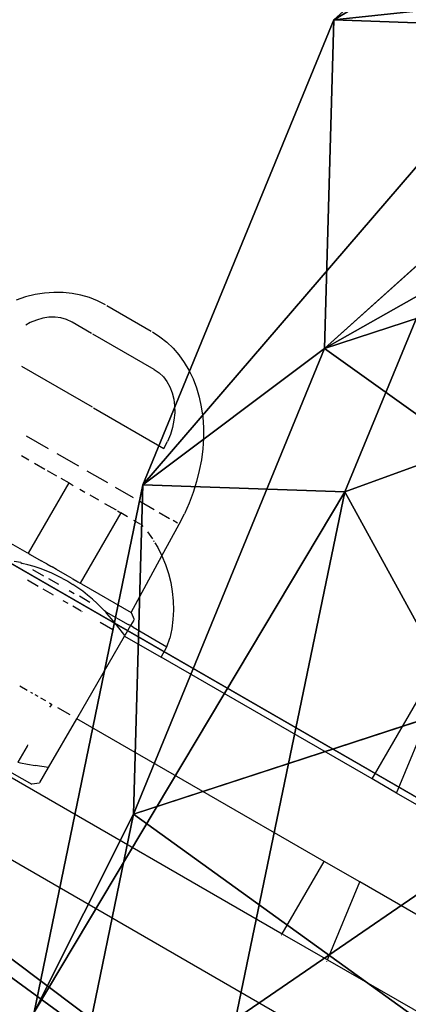
# Model space of a CAD drawing. Units: centimetres. Extents: x -425 to 415, y -356 to 296.
# Drawn here: x -3 to -1, y 25 to 29 of the extents above; entities that cross this region are included whole.
import ezdxf

# ---------------------------------------------------------------- set-up
doc = ezdxf.new("R2010")
doc.units = ezdxf.units.CM
doc.header["$LTSCALE"] = 2.54
doc.layers.add('3D', color=7, linetype='Continuous', true_color=0xffffff)
doc.layers.add('VP-EQ', color=7, linetype='Continuous', true_color=0x8a3492)
doc.layers.add('VP-DIM', color=7, linetype='Continuous')
doc.layers.get('VP-DIM').off()

# ---------------------------------------------------------------- blocks, each defined once
blk = doc.blocks.new('3DGeom-1416_Defintion#1')
at = {"color": 28, "true_color": 0x301b02}
for p, q in [((1226.52, 585.61, -77.81), (303.75, 892.82, -77.81)), ((1226.52, 585.61, -77.81), (303.75, 892.82, -77.81)), ((407.17, -607.75, -77.81), (1226.52, -877.22, -77.81)), ((407.17, -607.75, -77.81), (1226.52, -877.22, -77.81))]:
    blk.add_line(p, q, dxfattribs=at)
at = {"color": 0}
mesh = blk.add_polyface(dxfattribs=at)
corners = [(-1005.94, -69.57, 22.59), (-1043.09, 200.83, 22.59), (-1284.21, 100.82, 22.59), (-962.68, 474.01, 22.59), (-1002.94, 720.5, 22.59), (-1246.53, 613.48, 22.59), (-928.97, -426.44, 22.59), (-1249.32, -238.36, 22.59), (203.47, 669.72, 22.59), (-1050.82, 873.84, 22.59), (-1143.94, 356.8, 22.59), (-1005.94, -620.16, 22.59), (-1080.21, -558.52, 22.59), (330.77, -898.47, 22.59), (298.27, -586.44, 22.59), (344.76, 646.26, 22.59), (407.17, -607.75, 22.59), (1226.52, 585.61, 22.59), (303.75, 892.82, 22.59), (1226.52, -877.22, 22.59)]
mesh.append_faces([[corners[k] for k in face] for face in [(0, 1, 2), (3, 4, 5), (6, 0, 7), (4, 8, 9), (1, 3, 10), (11, 6, 12), (15, 17, 18), (17, 16, 19)]], dxfattribs={"vtx0": -1, "color": 0})
mesh.append_faces([[corners[k] for k in face] for face in [(0, 6, 3), (8, 4, 3), (8, 3, 6), (3, 1, 0), (6, 14, 8), (17, 15, 16)]], dxfattribs={"vtx0": -1, "vtx1": -1, "vtx2": -1, "color": 0})
mesh.append_faces([[corners[k] for k in face] for face in [(6, 11, 13), (6, 13, 14), (14, 15, 8), (15, 14, 16)]], dxfattribs={"vtx0": -1, "vtx2": -1, "color": 0})
mesh = blk.add_polyface(dxfattribs=at)
corners = [(-962.68, 474.01, -77.81), (-1043.09, 200.83, -77.81), (-1143.94, 356.8, -77.81), (-1005.94, -69.57, -77.81), (203.47, 669.72, -77.81), (-1002.94, 720.5, -77.81), (-1050.82, 873.84, -77.81), (-928.97, -426.44, -77.81), (1226.52, 585.61, -77.81), (344.76, 646.26, -77.81), (303.75, 892.82, -77.81), (407.17, -607.75, -77.81), (1226.52, -877.22, -77.81), (298.27, -586.44, -77.81), (-1005.94, -620.16, -77.81), (-1080.21, -558.52, -77.81), (330.77, -898.47, -77.81), (-1249.32, -238.36, -77.81), (-1246.53, 613.48, -77.81), (-1284.21, 100.82, -77.81)]
mesh.append_faces([[corners[k] for k in face] for face in [(0, 1, 2), (4, 5, 6), (8, 9, 10), (11, 8, 12), (7, 14, 15), (3, 7, 17)]], dxfattribs={"vtx0": -1, "color": 0})
mesh.append_faces([[corners[k] for k in face] for face in [(9, 13, 4), (13, 9, 11), (14, 7, 16), (16, 7, 13)]], dxfattribs={"vtx0": -1, "vtx1": -1, "color": 0})
mesh.append_faces([[corners[k] for k in face] for face in [(1, 0, 3), (5, 4, 0), (0, 4, 7), (9, 8, 11), (13, 7, 4), (7, 3, 0)]], dxfattribs={"vtx0": -1, "vtx1": -1, "vtx2": -1, "color": 0})
mesh.append_faces([[corners[k] for k in face] for face in [(0, 18, 5), (3, 19, 1)]], dxfattribs={"vtx2": -1, "color": 0})
at = {"color": 28, "true_color": 0x301b02}
mesh = blk.add_polyface(dxfattribs=at)
corners = [(303.75, 892.82, -77.81), (1226.52, 585.61, 22.59), (1226.52, 585.61, -77.81), (303.75, 892.82, 22.59)]
mesh.append_faces([[corners[k] for k in face] for face in [(0, 1, 2), (1, 0, 3)]], dxfattribs={"vtx0": -1, "color": 28})
mesh = blk.add_polyface(dxfattribs=at)
corners = [(1226.52, -877.22, 22.59), (407.17, -607.75, -77.81), (1226.52, -877.22, -77.81), (407.17, -607.75, 22.59)]
mesh.append_faces([[corners[k] for k in face] for face in [(0, 1, 2), (1, 0, 3)]], dxfattribs={"vtx0": -1, "color": 28})
blk = doc.blocks.new('Group343#3')
at = {"color": 252, "true_color": 0x8e8e8e, "extrusion": (1, 4.90118e-32, 2.00106e-16), "xscale": 0.01992035217172517, "yscale": 0.01992035217172517, "zscale": 0.01992035217172517, "rotation": 360}
blk.add_blockref('3DGeom-1416_Defintion#1', (0, 0), dxfattribs=at)
blk = doc.blocks.new('R__nica#2')
at = {"color": 0}
mesh = blk.add_polyface(dxfattribs=at)
corners = [(15.9766, 5.5617), (15.9766, 2.7985, 25.5778), (15.9766, 2.7985, 2), (15.9766, 3.7771, 55.6365), (15.9766, 4.2993, 85.4236), (15.9766, 17.1819, 38.7435), (15.9766, 17.1683, 55.4075), (15.9766, 17.0955, 25.4587), (15.9766, 17.0955, 2), (15.9766, 16.0955, 145.6371), (15.9766, 14.7531), (15.9766, 17.5939, 115.6688), (15.9766, 17.6946, 85.4236), (15.9766, 17.6939, 102.0826), (15.9766, 16.1834, 159.2164), (15.9766, 16.1696, 175.425), (15.9766, 3.3049, 115.1864), (15.9766, 2.7841, 175.8355), (15.9766, 1.7943, 145.399), (15.9766, 2.8603, 176.7935), (15.9766, 5.7844, 178.7935), (15.9766, 13.2876, 178.7935), (15.9766, 16.1779, 176.7935)]
mesh.append_faces([[corners[k] for k in face] for face in [(0, 1, 2), (11, 12, 13), (16, 17, 18)]], dxfattribs={"vtx0": -1, "color": 0})
mesh.append_faces([[corners[k] for k in face] for face in [(1, 0, 3), (3, 0, 4), (8, 9, 10), (9, 6, 11), (17, 16, 19), (19, 16, 20), (20, 10, 21), (21, 10, 22), (22, 10, 15)]], dxfattribs={"vtx0": -1, "vtx1": -1, "color": 0})
mesh.append_faces([[corners[k] for k in face] for face in [(9, 7, 6), (20, 4, 0), (15, 10, 9)]], dxfattribs={"vtx0": -1, "vtx1": -1, "vtx2": -1, "color": 0})
mesh.append_faces([[corners[k] for k in face] for face in [(9, 8, 7), (11, 6, 12), (20, 16, 4), (20, 0, 10)]], dxfattribs={"vtx0": -1, "vtx2": -1, "color": 0})
mesh.append_faces([[corners[k] for k in face] for face in [(5, 6, 7), (14, 15, 9)]], dxfattribs={"vtx1": -1, "color": 0})
blk = doc.blocks.new('3DGeom-723_Defintion#1')
at = {"color": 0, "extrusion": (7.59276e-16, 1, -2.83238e-16), "xscale": 14.11111148492791, "yscale": 14.11111148492791, "zscale": 14.11111148492791, "rotation": 180}
blk.add_blockref('R__nica#2', (125.937, 127.905, -1270), dxfattribs=at)
blk = doc.blocks.new('Group307#3')
at = {"color": 0, "extrusion": (-0.17609, 0.17609, 0.968496), "xscale": 0.07086613985497182, "yscale": 0.07086613985497181, "zscale": 0.07086613985497182, "rotation": 179.9999999999998}
blk.add_blockref('3DGeom-723_Defintion#1', (0, 0), dxfattribs=at)
blk = doc.blocks.new('Group306#2')
at = {"color": 0}
blk.add_blockref('Group307#3', (0, 0), dxfattribs=at)
blk = doc.blocks.new('3DGeom-793_Defintion#1')
at = {"color": 252, "true_color": 0x8e8e8e}
mesh = blk.add_polyface(dxfattribs=at)
corners = [(3.527, 1270, -7.135), (-218.662, -1270, -7.135), (-218.662, 1270, -7.135), (-14.918, 1000.578, -7.135), (-15.499, 473.737, -7.135), (67.785, 1083.354, -7.135), (10.067, 223.189, -7.135), (4.914, -259.805, -7.135), (104.533, 266.221, -7.135), (39.897, -428.082, -7.135), (7.202, -1021.044, -7.135), (127.242, -371.319, -7.135), (34.563, -670.438, -7.135), (147.424, -561.348, -7.135), (182.795, -914.317, -7.135), (124.699, 113.882, -7.135), (223.216, 742.668, -7.135), (82.217, -1270, -7.135)]
mesh.append_faces([[corners[k] for k in face] for face in [(0, 1, 2), (3, 0, 5), (6, 4, 8), (9, 7, 11), (1, 10, 17)]], dxfattribs={"vtx0": -1, "color": 252})
mesh.append_faces([[corners[k] for k in face] for face in [(1, 0, 3), (1, 3, 4), (4, 6, 7), (7, 9, 10), (10, 9, 12), (10, 1, 4), (10, 4, 7)]], dxfattribs={"vtx0": -1, "vtx1": -1, "vtx2": -1, "color": 252})
mesh.append_faces([[corners[k] for k in face] for face in [(13, 12, 9), (14, 10, 12), (15, 7, 6), (16, 4, 3)]], dxfattribs={"vtx1": -1, "color": 252})
mesh = blk.add_polyface(dxfattribs=at)
corners = [(-218.662, -1270, 7.135), (7.202, -1021.044, 7.135), (-218.662, 1270, 7.135), (82.217, -1270, 7.135), (-15.499, 473.737, 7.135), (4.914, -259.805, 7.135), (182.795, -914.317, 7.135), (34.563, -670.438, 7.135), (147.424, -561.348, 7.135), (39.897, -428.082, 7.135), (127.242, -371.319, 7.135), (124.699, 113.882, 7.135), (10.067, 223.189, 7.135), (104.533, 266.221, 7.135), (223.216, 742.668, 7.135), (-14.918, 1000.578, 7.135), (3.527, 1270, 7.135), (67.785, 1083.354, 7.135)]
mesh.append_faces([[corners[k] for k in face] for face in [(1, 0, 3), (5, 9, 10), (4, 12, 13), (16, 15, 17)]], dxfattribs={"vtx0": -1, "color": 252})
mesh.append_faces([[corners[k] for k in face] for face in [(0, 1, 2), (2, 15, 16)]], dxfattribs={"vtx0": -1, "vtx1": -1, "color": 252})
mesh.append_faces([[corners[k] for k in face] for face in [(2, 1, 4), (4, 1, 5), (9, 5, 1), (9, 1, 7), (12, 4, 5), (15, 2, 4)]], dxfattribs={"vtx0": -1, "vtx1": -1, "vtx2": -1, "color": 252})
mesh.append_faces([[corners[k] for k in face] for face in [(6, 7, 1), (8, 9, 7), (11, 12, 5), (14, 15, 4)]], dxfattribs={"vtx1": -1, "color": 252})
at = {"color": 28, "true_color": 0x301b02}
mesh = blk.add_polyface(dxfattribs=at)
corners = [(-218.662, -1270, 7.135), (-218.662, 1270, -7.135), (-218.662, -1270, -7.135), (-218.662, 1270, 7.135)]
mesh.append_faces([[corners[k] for k in face] for face in [(0, 1, 2), (1, 0, 3)]], dxfattribs={"vtx0": -1, "color": 28})
blk = doc.blocks.new('Group#1')
at = {"color": 0, "extrusion": (-0.111469, -0.993768, 1.2039e-15), "xscale": 0.0700787400944144, "yscale": 0.07007874009441437, "zscale": 0.07007874009441446, "rotation": 255.5799350237114}
blk.add_blockref('3DGeom-793_Defintion#1', (85.4237, 28.1106, -20.1783), dxfattribs=at)
at = {"layer": '3D', "color": 43, "true_color": 0xcdb98c, "rotation": 218.5}
blk.add_blockref('Group306#2', (89.8069, 17.6156, 36.3064), dxfattribs=at)
blk = doc.blocks.new('Difference#5')
at = {"color": 43, "true_color": 0xcdb98c}
for p, q in [((1.387, 18.2209, 235.4382), (3.1349, 19.7897, 235.3771)), ((1.387, 18.2209, 235.4382), (3.1349, 19.7897, 235.3771)), ((1.3481, 16.8285, 205.1526), (3.0961, 18.4027, 205.207)), ((1.3481, 16.8285, 205.1526), (3.0961, 18.4027, 205.207)), ((0.5788, 16.2521, 235.4944), (1.387, 18.2209, 235.4382)), ((0.5788, 16.2521, 235.4944), (1.387, 18.2209, 235.4382)), ((1.3481, 16.8285, 205.1526), (1.387, 18.2209, 235.4382)), ((1.3481, 16.8285, 205.1526), (1.387, 18.2209, 235.4382)), ((1.387, 18.2209, 235.4382), (2.2447, 18.1904, 265.7879)), ((1.387, 18.2209, 235.4382), (2.2447, 18.1904, 265.7879)), ((1.4342, 16.2217, 265.7632), (2.2447, 18.1904, 265.7879)), ((1.4342, 16.2217, 265.7632), (2.2447, 18.1904, 265.7879)), ((3.7942, 17.628, 175.045), (1.3481, 16.8285, 205.1526)), ((3.7942, 17.628, 175.045), (1.3481, 16.8285, 205.1526)), ((0.5398, 14.8565, 205.1395), (1.3481, 16.8285, 205.1526)), ((0.5398, 14.8565, 205.1395), (1.3481, 16.8285, 205.1526)), ((0.1191, 14.0186, 235.5514), (0.5788, 16.2521, 235.4944)), ((0.1191, 14.0186, 235.5514), (0.5788, 16.2521, 235.4944)), ((0.5788, 16.2521, 235.4944), (0.5398, 14.8565, 205.1395)), ((0.5788, 16.2521, 235.4944), (0.5398, 14.8565, 205.1395)), ((1.4342, 16.2217, 265.7632), (0.5788, 16.2521, 235.4944)), ((1.4342, 16.2217, 265.7632), (0.5788, 16.2521, 235.4944)), ((0.9717, 13.9882, 265.7229), (1.4342, 16.2217, 265.7632)), ((0.9717, 13.9882, 265.7229), (1.4342, 16.2217, 265.7632)), ((2.1969, 14.8294, 295.8993), (1.4342, 16.2217, 265.7632)), ((2.1969, 14.8294, 295.8993), (1.4342, 16.2217, 265.7632)), ((0.5398, 14.8565, 205.1395), (2.9876, 15.6566, 175.0105)), ((0.5398, 14.8565, 205.1395), (2.9876, 15.6566, 175.0105)), ((0.08, 12.6205, 205.143), (0.5398, 14.8565, 205.1395)), ((0.08, 12.6205, 205.143), (0.5398, 14.8565, 205.1395))]:
    blk.add_line(p, q, dxfattribs=at)
mesh = blk.add_polyface(dxfattribs=at)
corners = [(1.387, 18.2209, 235.4382), (3.0961, 18.4027, 205.207), (1.3481, 16.8285, 205.1526), (3.1349, 19.7897, 235.3771)]
mesh.append_faces([[corners[k] for k in face] for face in [(0, 1, 2), (1, 0, 3)]], dxfattribs={"vtx0": -1, "color": 43})
mesh = blk.add_polyface(dxfattribs=at)
corners = [(1.387, 18.2209, 235.4382), (3.994, 19.7592, 265.7781), (3.1349, 19.7897, 235.3771), (2.2447, 18.1904, 265.7879)]
mesh.append_faces([[corners[k] for k in face] for face in [(0, 1, 2), (1, 0, 3)]], dxfattribs={"vtx0": -1, "color": 43})
mesh = blk.add_polyface(dxfattribs=at)
corners = [(1.3481, 16.8285, 205.1526), (5.5391, 19.2012, 175.1376), (3.7942, 17.628, 175.045), (3.0961, 18.4027, 205.207)]
mesh.append_faces([[corners[k] for k in face] for face in [(0, 1, 2), (1, 0, 3)]], dxfattribs={"vtx0": -1, "color": 43})
mesh = blk.add_polyface(dxfattribs=at)
corners = [(0.5788, 16.2521, 235.4944), (1.3481, 16.8285, 205.1526), (0.5398, 14.8565, 205.1395), (1.387, 18.2209, 235.4382)]
mesh.append_faces([[corners[k] for k in face] for face in [(0, 1, 2), (1, 0, 3)]], dxfattribs={"vtx0": -1, "color": 43})
mesh = blk.add_polyface(dxfattribs=at)
corners = [(2.2447, 18.1904, 265.7879), (0.5788, 16.2521, 235.4944), (1.4342, 16.2217, 265.7632), (1.387, 18.2209, 235.4382)]
mesh.append_faces([[corners[k] for k in face] for face in [(0, 1, 2), (1, 0, 3)]], dxfattribs={"vtx0": -1, "color": 43})
mesh = blk.add_polyface(dxfattribs=at)
corners = [(3.009, 16.7952, 295.9865), (1.4342, 16.2217, 265.7632), (2.1969, 14.8294, 295.8993), (2.2447, 18.1904, 265.7879)]
mesh.append_faces([[corners[k] for k in face] for face in [(0, 1, 2), (1, 0, 3)]], dxfattribs={"vtx0": -1, "color": 43})
mesh = blk.add_polyface(dxfattribs=at)
corners = [(1.3481, 16.8285, 205.1526), (2.9876, 15.6566, 175.0105), (0.5398, 14.8565, 205.1395), (3.7942, 17.628, 175.045)]
mesh.append_faces([[corners[k] for k in face] for face in [(0, 1, 2), (1, 0, 3)]], dxfattribs={"vtx0": -1, "color": 43})
mesh = blk.add_polyface(dxfattribs=at)
corners = [(0.1191, 14.0186, 235.5514), (0.5398, 14.8565, 205.1395), (0.08, 12.6205, 205.143), (0.5788, 16.2521, 235.4944)]
mesh.append_faces([[corners[k] for k in face] for face in [(0, 1, 2), (1, 0, 3)]], dxfattribs={"vtx0": -1, "color": 43})
mesh = blk.add_polyface(dxfattribs=at)
corners = [(1.4342, 16.2217, 265.7632), (0.1191, 14.0186, 235.5514), (0.9717, 13.9882, 265.7229), (0.5788, 16.2521, 235.4944)]
mesh.append_faces([[corners[k] for k in face] for face in [(0, 1, 2), (1, 0, 3)]], dxfattribs={"vtx0": -1, "color": 43})
mesh = blk.add_polyface(dxfattribs=at)
corners = [(2.1969, 14.8294, 295.8993), (0.9717, 13.9882, 265.7229), (1.7326, 12.5992, 295.7876), (1.4342, 16.2217, 265.7632)]
mesh.append_faces([[corners[k] for k in face] for face in [(0, 1, 2), (1, 0, 3)]], dxfattribs={"vtx0": -1, "color": 43})
mesh = blk.add_polyface(dxfattribs=at)
corners = [(0.5398, 14.8565, 205.1395), (2.5291, 13.421, 174.9984), (0.08, 12.6205, 205.143), (2.9876, 15.6566, 175.0105)]
mesh.append_faces([[corners[k] for k in face] for face in [(0, 1, 2), (1, 0, 3)]], dxfattribs={"vtx0": -1, "color": 43})
blk = doc.blocks.new('1231 3d')
at = {"color": 0}
for name, p, rotation in [('Group#1', (-66.6828, -38.0783, 300.4168), 21.3), ('Group343#3', (-20.2697, 34.9617, 378.8517), 239.999999999998)]:
    blk.add_blockref(name, p, dxfattribs=dict(at, rotation=rotation))
at = {"color": 0, "xscale": 0.9899999999999995, "yscale": 0.9899999999999995, "zscale": 1.413720000000002}
blk.add_blockref('Difference#5', (-3.0664, 11.0477, -100.7442), dxfattribs=at)
blk = doc.blocks.new('1231')
at = {"color": 7}
for p, q in [((-8.571, 38.2729), (-22.534, 46.3344)), ((-11.5327, 42.411), (-11.5726, 42.4014)), ((-11.493, 42.4174), (-11.5327, 42.411)), ((-11.4537, 42.4204), (-11.493, 42.4174)), ((-11.4151, 42.4201), (-11.4537, 42.4204)), ((-11.3773, 42.4164), (-11.4151, 42.4201)), ((-11.3405, 42.4094), (-11.3773, 42.4164)), ((-11.3049, 42.3991), (-11.3405, 42.4094)), ((-11.5726, 42.4014), (-11.6125, 42.3884)), ((-11.2708, 42.3855), (-11.3049, 42.3991)), ((-11.2383, 42.3688), (-11.2708, 42.3855)), ((-11.2319, 42.3651), (-11.0457, 42.2576)), ((-11.5533, 42.2936), (-11.5709, 42.2836)), ((-11.5271, 42.3047), (-11.5533, 42.2936)), ((-11.5008, 42.3124), (-11.5271, 42.3047)), ((-11.4746, 42.3164), (-11.5008, 42.3124)), ((-11.4489, 42.3169), (-11.4746, 42.3164)), ((-11.4242, 42.3136), (-11.4489, 42.3169)), ((-11.4008, 42.3068), (-11.4242, 42.3136)), ((-11.3777, 42.2957), (-11.4008, 42.3068)), ((-11.2964, 42.2487), (-11.3777, 42.2957)), ((-11.0341, 42.0973), (-11.2904, 42.2453)), ((-11.0406, 42.2546), (-11.0097, 42.2348)), ((-11.0097, 42.2348), (-10.9809, 42.212)), ((-10.9809, 42.212), (-10.9542, 42.1864)), ((-10.9542, 42.1864), (-10.9298, 42.158)), ((-10.9298, 42.158), (-10.9077, 42.1271)), ((-10.9077, 42.1271), (-10.888, 42.0938)), ((-11.2927, 41.9395), (-11.5885, 42.1103)), ((-11.0341, 42.0973), (-11.0129, 42.0829)), ((-11.0129, 42.0829), (-10.9953, 42.066)), ((-10.888, 42.0938), (-10.871, 42.0583)), ((-10.9953, 42.066), (-10.9801, 42.0462)), ((-10.9801, 42.0462), (-10.9677, 42.0238)), ((-10.871, 42.0583), (-10.8567, 42.0207)), ((-10.9677, 42.0238), (-10.9581, 41.999)), ((-10.9581, 41.999), (-10.9515, 41.9724)), ((-10.8567, 42.0207), (-10.8451, 41.9813)), ((-10.9515, 41.9724), (-10.9481, 41.9442)), ((-10.8451, 41.9813), (-10.8364, 41.9403)), ((-11.2876, 41.9365), (-10.9928, 41.7663)), ((-10.9479, 41.9149), (-10.9508, 41.8848)), ((-10.9481, 41.9442), (-10.9479, 41.9149)), ((-10.8364, 41.9403), (-10.8305, 41.8979)), ((-10.9508, 41.8848), (-10.9569, 41.8545)), ((-10.8305, 41.8979), (-10.8275, 41.8544)), ((-10.9569, 41.8545), (-10.966, 41.8243)), ((-10.8275, 41.8544), (-10.8274, 41.8098)), ((-11.5696, 41.819), (-11.4786, 41.7665)), ((-10.9928, 41.7663), (-10.978, 41.7948)), ((-10.966, 41.8243), (-10.978, 41.7948)), ((-10.8274, 41.8098), (-10.8303, 41.7646)), ((-11.4419, 41.7453), (-11.3509, 41.6927)), ((-10.8303, 41.7646), (-10.836, 41.719)), ((-11.5899, 41.7363), (-11.5593, 41.7187)), ((-11.5357, 41.705), (-11.4919, 41.6798)), ((-10.836, 41.719), (-10.8446, 41.6731)), ((-11.4817, 41.6739), (-11.443, 41.6515)), ((-11.3153, 41.6722), (-11.2296, 41.6227)), ((-10.8446, 41.6731), (-10.8561, 41.6272)), ((-11.5604, 41.3267), (-11.3904, 41.6212)), ((-11.4254, 41.6413), (-11.3904, 41.6212)), ((-11.3904, 41.6212), (-11.3735, 41.6114)), ((-10.8561, 41.6272), (-10.8703, 41.5816)), ((-11.345, 41.5949), (-11.3241, 41.5829)), ((-11.1971, 41.6039), (-11.1217, 41.5604)), ((-10.8703, 41.5816), (-10.8872, 41.5366)), ((-11.2662, 41.5494), (-11.3016, 41.5699)), ((-11.0942, 41.5445), (-11.0334, 41.5094)), ((-10.8872, 41.5366), (-10.9067, 41.4923)), ((-11.1739, 41.4962), (-11.3439, 41.2017)), ((-11.1923, 41.5068), (-11.24, 41.5343)), ((-11.1877, 41.5041), (-11.1739, 41.4962)), ((-11.1453, 41.4797), (-11.1739, 41.4962)), ((-11.0126, 41.4974), (-10.97, 41.4728)), ((-11.0901, 41.4478), (-11.1186, 41.4643)), ((-10.9364, 41.4534), (-10.9548, 41.464)), ((-10.9287, 41.4489), (-10.9067, 41.4923)), ((-11.0873, 41.4462), (-11.0811, 41.4388)), ((-11.0622, 41.4161), (-11.041, 41.3864)), ((-11.0013, 41.3157), (-10.9287, 41.4489)), ((-11.6452, 41.3751), (-11.5674, 41.3302)), ((-11.037, 41.3803), (-11.0347, 41.3764)), ((-11.5674, 41.3302), (-11.5604, 41.3267)), ((-11.0312, 41.3706), (-11.0191, 41.3507)), ((-11.0191, 41.3507), (-11.0013, 41.3157)), ((-11.5919, 41.2872), (-11.6208, 41.2918)), ((-11.5604, 41.3267), (-11.5527, 41.3217)), ((-11.5527, 41.3217), (-11.5066, 41.2951)), ((-11.4915, 41.2869), (-11.5066, 41.2951)), ((-11.1303, 41.0778), (-11.0013, 41.3157)), ((-11.0013, 41.3157), (-10.9862, 41.2796)), ((-11.5919, 41.2872), (-11.5869, 41.2843)), ((-11.5634, 41.2783), (-11.5869, 41.2843)), ((-11.5371, 41.2707), (-11.5634, 41.2783)), ((-11.5429, 41.2589), (-11.4971, 41.2324)), ((-11.5112, 41.2621), (-11.5371, 41.2707)), ((-11.4869, 41.2531), (-11.5112, 41.2621)), ((-11.484, 41.282), (-11.4915, 41.2869)), ((-11.4629, 41.2431), (-11.4869, 41.2531)), ((-11.484, 41.282), (-11.4673, 41.2724)), ((-11.4673, 41.2724), (-11.4615, 41.2696)), ((-11.4433, 41.2585), (-11.4615, 41.2696)), ((-11.3976, 41.2322), (-11.4433, 41.2585)), ((-10.9862, 41.2796), (-10.9739, 41.2423)), ((-11.5193, 41.1875), (-11.565, 41.2139)), ((-11.4335, 41.1957), (-11.4754, 41.2199)), ((-11.4401, 41.2326), (-11.4629, 41.2431)), ((-11.4177, 41.2212), (-11.4401, 41.2326)), ((-11.4177, 41.2212), (-11.3959, 41.209)), ((-11.377, 41.2208), (-11.3976, 41.2322)), ((-11.3959, 41.209), (-11.3747, 41.196)), ((-11.377, 41.2208), (-11.3748, 41.219)), ((-11.3748, 41.219), (-11.3575, 41.209)), ((-11.3575, 41.209), (-11.353, 41.207)), ((-11.353, 41.207), (-11.3439, 41.2017)), ((-10.9739, 41.2423), (-10.9643, 41.2043)), ((-11.4599, 41.1532), (-11.499, 41.1758)), ((-11.3903, 41.1708), (-11.3684, 41.1581)), ((-11.3537, 41.1819), (-11.3747, 41.196)), ((-11.3332, 41.1671), (-11.3537, 41.1819)), ((-11.3383, 41.1979), (-11.3439, 41.2017)), ((-11.3383, 41.1979), (-11.1303, 41.0778)), ((-11.3127, 41.151), (-11.3332, 41.1671)), ((-10.9643, 41.2043), (-10.9577, 41.1657)), ((-10.9577, 41.1657), (-10.954, 41.1267)), ((-11.4555, 41.1507), (-11.4577, 41.1519)), ((-11.3948, 41.1156), (-11.4145, 41.127)), ((-11.3027, 41.1202), (-11.3473, 41.146)), ((-11.2928, 41.1341), (-11.3127, 41.151)), ((-11.2724, 41.1155), (-11.2928, 41.1341)), ((-10.954, 41.1267), (-10.9532, 41.0875)), ((-11.3398, 41.0839), (-11.3751, 41.1042)), ((-11.3349, 41.081), (-11.3373, 41.0824)), ((-11.2526, 41.096), (-11.2724, 41.1155)), ((-11.2426, 41.0855), (-11.2526, 41.096)), ((-11.2358, 41.0816), (-11.2426, 41.0855)), ((-10.9532, 41.0875), (-10.9553, 41.0483)), ((-11.2321, 41.0745), (-11.2358, 41.0816)), ((-11.2358, 41.0816), (-11.1424, 41.0276)), ((-11.2122, 41.0521), (-11.2321, 41.0745)), ((-11.1912, 41.0268), (-11.2122, 41.0521)), ((-11.1196, 41.0459), (-11.1325, 41.0235)), ((-11.1303, 41.0778), (-11.1181, 41.0485)), ((-10.9553, 41.0483), (-10.9604, 41.0095)), ((-11.2607, 41.0382), (-11.2063, 41.0068)), ((-11.1567, 40.9817), (-11.1912, 41.0268)), ((-11.1325, 41.0235), (-11.1567, 40.9817)), ((-11.1325, 41.0235), (-11.1424, 41.0276)), ((-11.1223, 41.016), (-11.1325, 41.0235)), ((-11.1223, 41.016), (-10.9806, 40.9342)), ((-10.9604, 41.0095), (-10.9684, 40.9711)), ((-11.3582, 40.6326), (-11.1582, 40.979)), ((-11.1582, 40.979), (-11.1567, 40.9817)), ((-11.1582, 40.979), (-11.0044, 40.8902)), ((-10.9806, 40.9342), (-10.9684, 40.9711)), ((-11.0044, 40.8902), (-10.9806, 40.9342)), ((-10.1211, 40.3803), (-11.0044, 40.8902)), ((-10.0186, 40.3211), (-9.8129, 40.8187)), ((-11.5972, 40.7706), (-11.5662, 40.7527)), ((-11.5519, 40.7444), (-11.5436, 40.7397)), ((-11.534, 40.7341), (-11.5211, 40.7267)), ((-11.5107, 40.7207), (-11.4897, 40.7086)), ((-10.1211, 40.3803), (-9.9236, 40.721)), ((-11.4729, 40.6989), (-11.4626, 40.6929)), ((-11.4626, 40.6929), (-11.4727, 40.6805)), ((-11.3863, 40.6489), (-11.4373, 40.6783)), ((-11.4759, 40.4288), (-11.3582, 40.6326)), ((-10.3217, 40.0342), (-11.3582, 40.6326)), ((-11.5661, 40.5174), (-11.6048, 40.4504)), ((-11.5639, 40.523), (-11.5661, 40.5174)), ((-11.565, 40.5202), (-11.5661, 40.5174)), ((-11.6048, 40.4504), (-11.5945, 40.4479)), ((-11.5945, 40.4479), (-11.5639, 40.4416)), ((-11.5639, 40.4416), (-11.533, 40.4363)), ((-11.4759, 40.4288), (-11.533, 40.4363)), ((-11.513, 40.3646), (-11.4759, 40.4288)), ((-11.6392, 40.3907), (-10.4972, 39.7314)), ((-11.6301, 40.4065), (-11.5469, 40.3585)), ((-10.0186, 40.3211), (-10.1211, 40.3803)), ((-11.5144, 40.3621), (-11.5469, 40.3585)), ((-9.1905, 39.843), (-10.0186, 40.3211)), ((-10.4972, 39.7314), (-10.3217, 40.0342)), ((-10.1727, 39.9482), (-10.3217, 40.0342)), ((-10.3076, 39.6219), (-10.1727, 39.9482)), ((-9.4328, 39.521), (-10.1727, 39.9482)), ((-10.4999, 39.7268), (-10.5012, 39.7245)), ((-10.4972, 39.7314), (-10.3076, 39.6219)), ((-10.3107, 39.6142), (-10.3097, 39.6167)), ((-10.3076, 39.6219), (-9.635, 39.2336))]:
    blk.add_line(p, q, dxfattribs=at)
blk = doc.blocks.new('1231 2d')
at = {"layer": 'VP-EQ'}
blk.add_blockref('1231', (399.2622, 200.1049), dxfattribs=at)

msp = doc.modelspace()

# ---------------------------------------------------------------- block references
msp.add_blockref('1231 3d', (0, 0))
at = {"layer": 'VP-DIM', "color": 7}
msp.add_blockref('1231 2d', (-390.6739, -214.5817), dxfattribs=at)

doc.saveas('drawing.dxf')
